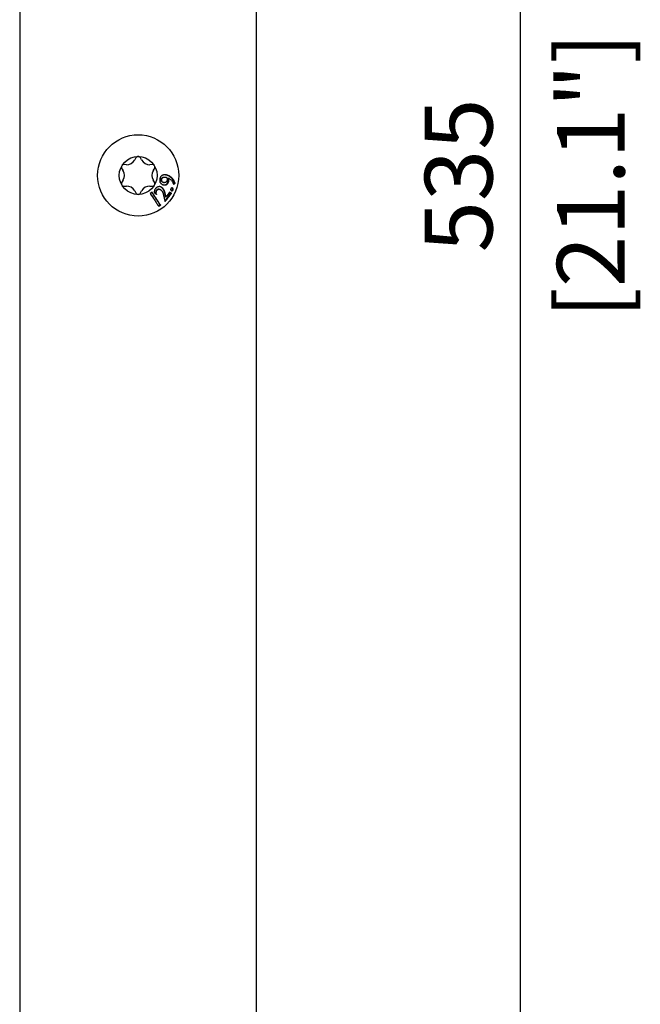
# Model space of a CAD drawing. Units: millimetres. Extents: x -346 to 1924, y -611 to 67.
# Drawn here: x -138 to -46, y -390 to -245 of the extents above; entities that cross this region are included whole.
import ezdxf

# ---------------------------------------------------------------- set-up
doc = ezdxf.new("R2010")
doc.units = ezdxf.units.MM
doc.layers.add('02-CAD-Cotation', color=3, linetype='Continuous')
doc.layers.add('02-Rigging element 2D', color=6, linetype='Continuous')
doc.styles.get("Standard").update_dxf_attribs({"font": 'arial.ttf'})
doc.dimstyles.new('L_Acoustics', dxfattribs={"dimscale": 0, "dimtxt": 2.5, "dimasz": 2.5, "dimexe": 1, "dimexo": 1, "dimgap": 1, "dimtad": 1, "dimdec": 0, "dimlfac": -1, "dimdsep": 46, "dimtxsty": 'Standard', "dimcen": 1, "dimclrd": 256, "dimclre": 256, "dimclrt": 256, "dimadec": 0, "dimazin": 2, "dimtfac": 1, "dimtdec": 0, "dimtofl": 0, "dimtmove": 0, "dimatfit": 3, "dimfxl": 0, "dimtolj": 1, "dimtzin": 0, "dimarcsym": 0})

# ---------------------------------------------------------------- blocks, each defined once
blk = doc.blocks.new('*D20')
at = {"layer": '02-CAD-Cotation', "lineweight": -2, "transparency": 16777216}
for p, q in [((-108.5, 0), (-59.56, 0)), ((-63.56, -10), (-63.56, -525.4)), ((-108.5, -535.4), (-59.56, -535.4))]:
    blk.add_line(p, q, dxfattribs=at)
at = {"layer": '02-CAD-Cotation', "transparency": 16777216}
for points in [[(-65.23, -10), (-61.89, -10), (-63.56, 0)], [(-65.23, -525.4), (-61.89, -525.4), (-63.56, -535.4)]]:
    blk.add_solid(points, dxfattribs=at)
at = {"layer": 'Defpoints', "color": 0, "transparency": 16777216}
for p in [(-112.5, 0), (-112.5, -535.4), (-63.56, -535.4)]:
    blk.add_point(p, dxfattribs=at)
at = {"layer": '02-CAD-Cotation', "transparency": 16777216, "char_height": 10, "attachment_point": 5, "rotation": 90}
for s, insert in [('\\A1;[21.1"]', (-53.15, -267.7)), ('\\A1;535', (-72.67, -267.7))]:
    blk.add_mtext(s, dxfattribs=dict(at, insert=insert))

msp = doc.modelspace()

# ---------------------------------------------------------------- linework, layer by layer
at = {"layer": '02-Rigging element 2D'}
for p, q in [((-137.5, -10), (-137.5, -525.4)), ((-102.5, -525.4), (-102.5, -10))]:
    msp.add_line(p, q, dxfattribs=at)
at = {"layer": '02-Rigging element 2D', "color": 241}
for p, q in [((-120.36, -265.12), (-120.5, -265.41)), ((-119.5, -265.41), (-119.64, -265.12)), ((-122.41, -266.72), (-122.24, -266.99)), ((-121.73, -266.12), (-122.06, -266.1)), ((-117.94, -266.1), (-118.27, -266.12)), ((-117.76, -266.99), (-117.59, -266.72)), ((-122.24, -268.41), (-122.41, -268.68)), ((-117.59, -268.68), (-117.76, -268.41)), ((-122.06, -269.3), (-121.73, -269.28)), ((-120.5, -269.99), (-120.36, -270.28)), ((-119.64, -270.28), (-119.5, -269.99)), ((-118.27, -269.28), (-117.94, -269.3))]:
    msp.add_line(p, q, dxfattribs=at)
for radius in [6, 2.8]:
    msp.add_circle((-120, -267.7), radius, dxfattribs=at)
for centre, radius, start, end in [((-121.66, -264.82), 1.3, 266.8241, 333.1759), ((-120, -265.3), 0.4, 26.8241, 153.1759), ((-118.34, -264.82), 1.3, 206.8241, 273.1759), ((-122.08, -266.5), 0.4, 86.8241, 213.1759), ((-123.33, -267.7), 1.3, 326.8241, 33.1759), ((-116.67, -267.7), 1.3, 146.8241, 213.1759), ((-117.92, -266.5), 0.4, 326.8241, 93.1759), ((-122.08, -268.9), 0.4, 146.8241, 273.1759), ((-117.92, -268.9), 0.4, 266.8241, 33.1759), ((-121.66, -270.58), 1.3, 26.8241, 93.1759), ((-120, -270.1), 0.4, 206.8241, 333.1759), ((-118.34, -270.58), 1.3, 86.8241, 153.1759)]:
    msp.add_arc(centre, radius, start, end, dxfattribs=at)
for points, knots in [([(-116.81, -268.23), (-116.82, -268.29), (-116.82, -268.34), (-116.82, -268.38), (-116.82, -268.39), (-116.82, -268.39), (-116.82, -268.4), (-116.82, -268.41), (-116.82, -268.41), (-116.82, -268.43), (-116.82, -268.44), (-116.82, -268.48), (-116.81, -268.5), (-116.81, -268.53), (-116.81, -268.54), (-116.81, -268.55), (-116.81, -268.56), (-116.8, -268.58), (-116.8, -268.59), (-116.79, -268.62), (-116.79, -268.65), (-116.76, -268.72), (-116.74, -268.76), (-116.7, -268.82), (-116.69, -268.84), (-116.66, -268.88), (-116.64, -268.9), (-116.59, -268.94), (-116.55, -268.97), (-116.51, -269), (-116.5, -269), (-116.5, -269), (-116.5, -269), (-116.49, -269.01), (-116.48, -269.01), (-116.47, -269.02), (-116.46, -269.02), (-116.43, -269.04), (-116.4, -269.05), (-116.38, -269.06), (-116.38, -269.06), (-116.38, -269.06), (-116.37, -269.06), (-116.37, -269.06), (-116.37, -269.06), (-116.36, -269.06), (-116.36, -269.06), (-116.35, -269.07), (-116.34, -269.07), (-116.3, -269.08), (-116.28, -269.09), (-116.24, -269.1)], [0, 0, 0, 0, 0.125, 0.125, 0.132812, 0.132812, 0.140625, 0.140625, 0.15625, 0.15625, 0.1875, 0.1875, 0.25, 0.25, 0.265625, 0.265625, 0.28125, 0.28125, 0.3125, 0.3125, 0.375, 0.375, 0.5, 0.5, 0.5625, 0.5625, 0.625, 0.625, 0.75, 0.75, 0.757813, 0.757813, 0.765625, 0.765625, 0.78125, 0.78125, 0.8125, 0.8125, 0.875, 0.875, 0.878906, 0.878906, 0.882812, 0.882812, 0.890625, 0.890625, 0.90625, 0.90625, 0.9375, 0.9375, 1, 1, 1, 1]), ([(-116.46, -267.7), (-116.47, -267.7), (-116.48, -267.71), (-116.53, -267.74), (-116.57, -267.77), (-116.63, -267.83), (-116.64, -267.85), (-116.68, -267.89), (-116.69, -267.91), (-116.71, -267.94), (-116.71, -267.95), (-116.73, -267.98), (-116.73, -267.99), (-116.75, -268.02), (-116.76, -268.05), (-116.77, -268.08), (-116.77, -268.08), (-116.77, -268.09), (-116.77, -268.09), (-116.77, -268.1), (-116.78, -268.1), (-116.78, -268.12), (-116.78, -268.13), (-116.8, -268.17), (-116.8, -268.2), (-116.81, -268.23)], [0.4823351, 0.4823351, 0.4823351, 0.4823351, 0.5, 0.5, 0.625, 0.625, 0.6875, 0.6875, 0.75, 0.75, 0.78125, 0.78125, 0.8125, 0.8125, 0.875, 0.875, 0.8828125, 0.8828125, 0.890625, 0.890625, 0.90625, 0.90625, 0.9375, 0.9375, 1, 1, 1, 1]), ([(-116.59, -268.29), (-116.57, -268.26), (-116.56, -268.22), (-116.54, -268.18), (-116.53, -268.16), (-116.52, -268.13), (-116.51, -268.13), (-116.51, -268.12), (-116.51, -268.12), (-116.49, -268.09), (-116.47, -268.06), (-116.43, -268.02), (-116.41, -268), (-116.36, -267.98), (-116.34, -267.97), (-116.3, -267.96), (-116.28, -267.95), (-116.25, -267.95), (-116.23, -267.94), (-116.23, -267.94), (-116.22, -267.94), (-116.18, -267.94), (-116.11, -267.94), (-116.02, -267.94)], [0, 0, 0, 0, 0.125, 0.125, 0.1875, 0.21875, 0.234375, 0.234375, 0.25, 0.25, 0.375, 0.375, 0.5, 0.5, 0.625, 0.625, 0.6875, 0.71875, 0.734375, 0.734375, 0.75, 0.75, 1, 1, 1, 1]), ([(-116.26, -268.75), (-116.28, -268.75), (-116.3, -268.74), (-116.32, -268.73), (-116.33, -268.73), (-116.34, -268.73), (-116.34, -268.73), (-116.36, -268.72), (-116.37, -268.72), (-116.39, -268.71), (-116.4, -268.7), (-116.41, -268.7), (-116.46, -268.67), (-116.5, -268.64), (-116.53, -268.59), (-116.54, -268.57), (-116.56, -268.53), (-116.56, -268.51), (-116.57, -268.49), (-116.57, -268.48), (-116.57, -268.47), (-116.58, -268.42), (-116.58, -268.37), (-116.59, -268.29)], [0, 0, 0, 0, 0.0625, 0.09375, 0.109375, 0.109375, 0.125, 0.125, 0.1875, 0.21875, 0.21875, 0.25, 0.25, 0.5, 0.5, 0.625, 0.625, 0.6875, 0.71875, 0.71875, 0.75, 0.75, 1, 1, 1, 1]), ([(-116.53, -268.3), (-116.5, -268.23), (-116.47, -268.16), (-116.45, -268.12), (-116.45, -268.12), (-116.44, -268.11), (-116.44, -268.11), (-116.44, -268.11), (-116.44, -268.1), (-116.43, -268.09), (-116.43, -268.09), (-116.41, -268.07), (-116.4, -268.06), (-116.37, -268.02), (-116.35, -268.01), (-116.32, -267.99), (-116.31, -267.98), (-116.28, -267.97), (-116.27, -267.97), (-116.22, -267.96), (-116.19, -267.95), (-116.15, -267.95), (-116.15, -267.95), (-116.15, -267.95), (-116.15, -267.94), (-116.15, -267.94), (-116.14, -267.94), (-116.13, -267.94), (-116.13, -267.94), (-116.11, -267.94), (-116.09, -267.94), (-116.04, -267.94), (-116, -267.94), (-115.96, -267.94)], [0, 0, 0, 0, 0.25, 0.25, 0.257812, 0.257812, 0.265625, 0.265625, 0.28125, 0.28125, 0.3125, 0.3125, 0.375, 0.375, 0.5, 0.5, 0.5625, 0.5625, 0.625, 0.625, 0.75, 0.75, 0.757812, 0.757812, 0.765625, 0.765625, 0.78125, 0.78125, 0.8125, 0.8125, 0.875, 0.875, 1, 1, 1, 1]), ([(-116.2, -268.77), (-116.22, -268.77), (-116.24, -268.76), (-116.26, -268.75), (-116.26, -268.75), (-116.27, -268.75), (-116.27, -268.75), (-116.28, -268.75), (-116.28, -268.75), (-116.28, -268.75), (-116.28, -268.75), (-116.3, -268.74), (-116.31, -268.74), (-116.33, -268.73), (-116.33, -268.72), (-116.34, -268.72), (-116.35, -268.72), (-116.35, -268.72), (-116.35, -268.72), (-116.41, -268.69), (-116.44, -268.66), (-116.48, -268.6), (-116.49, -268.58), (-116.5, -268.55), (-116.5, -268.53), (-116.51, -268.51), (-116.51, -268.51), (-116.51, -268.5), (-116.51, -268.49), (-116.52, -268.48), (-116.52, -268.48), (-116.52, -268.43), (-116.53, -268.38), (-116.53, -268.3)], [0, 0, 0, 0, 0.0625, 0.0625, 0.09375, 0.09375, 0.109375, 0.109375, 0.117188, 0.117188, 0.125, 0.125, 0.1875, 0.1875, 0.21875, 0.21875, 0.234375, 0.234375, 0.25, 0.25, 0.5, 0.5, 0.625, 0.625, 0.6875, 0.6875, 0.71875, 0.71875, 0.734375, 0.734375, 0.75, 0.75, 1, 1, 1, 1]), ([(-115.89, -267.62), (-115.96, -267.61), (-116.01, -267.61), (-116.04, -267.61), (-116.04, -267.61), (-116.05, -267.61), (-116.05, -267.61), (-116.06, -267.61), (-116.06, -267.61), (-116.07, -267.61), (-116.08, -267.61), (-116.1, -267.61), (-116.11, -267.61), (-116.15, -267.62), (-116.17, -267.62), (-116.2, -267.62), (-116.2, -267.62), (-116.21, -267.62), (-116.21, -267.62), (-116.22, -267.62), (-116.23, -267.62), (-116.25, -267.63), (-116.26, -267.63), (-116.3, -267.64), (-116.33, -267.64), (-116.37, -267.66), (-116.4, -267.67), (-116.43, -267.68), (-116.44, -267.69), (-116.45, -267.7), (-116.46, -267.7), (-116.46, -267.7)], [0, 0, 0, 0, 0.125, 0.125, 0.1289063, 0.1289063, 0.1328125, 0.1328125, 0.140625, 0.140625, 0.15625, 0.15625, 0.1875, 0.1875, 0.25, 0.25, 0.2578125, 0.2578125, 0.265625, 0.265625, 0.28125, 0.28125, 0.3125, 0.3125, 0.375, 0.375, 0.4375, 0.4375, 0.46875, 0.46875, 0.4823351, 0.4823351, 0.4823351, 0.4823351]), ([(-116.3, -269.08), (-116.27, -269.08), (-116.24, -269.08), (-116.21, -269.08), (-116.19, -269.08), (-116.18, -269.08), (-116.18, -269.08), (-116.17, -269.08), (-116.17, -269.08), (-116.15, -269.08), (-116.11, -269.08), (-116.08, -269.07), (-116.06, -269.07), (-116.05, -269.07), (-115.96, -269.05), (-115.87, -269.02), (-115.76, -268.94), (-115.73, -268.91), (-115.69, -268.86), (-115.67, -268.83), (-115.65, -268.8), (-115.64, -268.78), (-115.63, -268.77), (-115.62, -268.74), (-115.61, -268.73), (-115.6, -268.69), (-115.59, -268.68), (-115.58, -268.66), (-115.58, -268.65), (-115.58, -268.64), (-115.57, -268.64), (-115.57, -268.64), (-115.57, -268.63), (-115.56, -268.59), (-115.53, -268.5)], [0, 0, 0, 0, 0.0625, 0.0625, 0.09375, 0.109375, 0.117187, 0.117187, 0.125, 0.125, 0.1875, 0.21875, 0.21875, 0.25, 0.25, 0.5, 0.5, 0.625, 0.625, 0.6875, 0.71875, 0.71875, 0.75, 0.75, 0.8125, 0.8125, 0.84375, 0.859375, 0.867187, 0.871094, 0.871094, 0.875, 0.875, 1, 1, 1, 1]), ([(-116.24, -269.1), (-116.17, -269.1), (-116.13, -269.1), (-116.11, -269.1), (-116.11, -269.1), (-116.1, -269.1), (-116.1, -269.1), (-116.1, -269.1), (-116.09, -269.1), (-116.09, -269.1), (-116.08, -269.1), (-116.06, -269.1), (-116.05, -269.1), (-116.02, -269.1), (-116, -269.09), (-115.97, -269.09), (-115.97, -269.09), (-115.96, -269.09), (-115.95, -269.09), (-115.93, -269.08), (-115.92, -269.08), (-115.89, -269.07), (-115.87, -269.06), (-115.81, -269.04), (-115.77, -269.01), (-115.66, -268.93), (-115.6, -268.86), (-115.55, -268.77), (-115.55, -268.77), (-115.55, -268.76), (-115.54, -268.76), (-115.54, -268.74), (-115.53, -268.73), (-115.52, -268.7), (-115.51, -268.68), (-115.5, -268.65), (-115.5, -268.65), (-115.5, -268.65), (-115.5, -268.65), (-115.5, -268.65), (-115.5, -268.65), (-115.5, -268.65), (-115.5, -268.65), (-115.5, -268.64), (-115.5, -268.64), (-115.5, -268.63), (-115.49, -268.62), (-115.48, -268.59), (-115.47, -268.56), (-115.46, -268.52)], [0, 0, 0, 0, 0.125, 0.125, 0.128906, 0.128906, 0.132812, 0.132812, 0.140625, 0.140625, 0.15625, 0.15625, 0.1875, 0.1875, 0.25, 0.25, 0.265625, 0.265625, 0.28125, 0.28125, 0.3125, 0.3125, 0.375, 0.375, 0.5, 0.5, 0.75, 0.75, 0.765625, 0.765625, 0.78125, 0.78125, 0.8125, 0.8125, 0.875, 0.875, 0.876953, 0.876953, 0.878906, 0.878906, 0.882812, 0.882812, 0.890625, 0.890625, 0.90625, 0.90625, 0.9375, 0.9375, 1, 1, 1, 1]), ([(-115.73, -268.43), (-115.75, -268.48), (-115.76, -268.51), (-115.76, -268.51), (-115.76, -268.52), (-115.76, -268.52), (-115.76, -268.52), (-115.76, -268.52), (-115.76, -268.52), (-115.77, -268.53), (-115.77, -268.53), (-115.77, -268.54), (-115.77, -268.55), (-115.78, -268.57), (-115.79, -268.58), (-115.8, -268.59), (-115.8, -268.6), (-115.8, -268.6), (-115.8, -268.61), (-115.81, -268.62), (-115.81, -268.62), (-115.82, -268.64), (-115.83, -268.65), (-115.86, -268.68), (-115.87, -268.69), (-115.93, -268.73), (-115.98, -268.75), (-116.04, -268.76), (-116.04, -268.76), (-116.05, -268.76), (-116.05, -268.76), (-116.06, -268.76), (-116.07, -268.76), (-116.09, -268.76), (-116.1, -268.76), (-116.12, -268.77), (-116.12, -268.77), (-116.12, -268.77), (-116.12, -268.77), (-116.12, -268.77), (-116.12, -268.77), (-116.12, -268.77), (-116.13, -268.77), (-116.13, -268.77), (-116.14, -268.77), (-116.16, -268.77), (-116.18, -268.77), (-116.2, -268.77)], [0, 0, 0, 0, 0.125, 0.125, 0.128906, 0.128906, 0.132812, 0.132812, 0.140625, 0.140625, 0.15625, 0.15625, 0.1875, 0.1875, 0.25, 0.25, 0.265625, 0.265625, 0.28125, 0.28125, 0.3125, 0.3125, 0.375, 0.375, 0.5, 0.5, 0.75, 0.75, 0.765625, 0.765625, 0.78125, 0.78125, 0.8125, 0.8125, 0.875, 0.875, 0.878906, 0.878906, 0.882813, 0.882813, 0.890625, 0.890625, 0.90625, 0.90625, 0.9375, 0.9375, 1, 1, 1, 1]), ([(-115.95, -267.62), (-116.02, -267.62), (-116.07, -267.62), (-116.1, -267.61), (-116.11, -267.61), (-116.12, -267.61)], [0, 0, 0, 0, 0.1206958, 0.1206958, 0.1356025, 0.1356025, 0.1356025, 0.1356025]), ([(-115.96, -267.94), (-115.93, -267.95), (-115.91, -267.95), (-115.88, -267.96), (-115.86, -267.97), (-115.83, -267.98)], [0, 0, 0, 0, 0.5, 0.5, 1, 1, 1, 1]), ([(-115.65, -267.7), (-115.67, -267.69), (-115.71, -267.68), (-115.75, -267.67), (-115.77, -267.66), (-115.79, -267.66), (-115.79, -267.66), (-115.79, -267.66), (-115.8, -267.65), (-115.81, -267.65), (-115.86, -267.64), (-115.95, -267.62)], [0.8327332, 0.8327332, 0.8327332, 0.8327332, 0.8745499, 0.8954583, 0.9059124, 0.9111395, 0.9137531, 0.9137531, 0.9163666, 0.9163666, 1, 1, 1, 1]), ([(-115.58, -267.7), (-115.6, -267.69), (-115.62, -267.68), (-115.67, -267.67), (-115.69, -267.66), (-115.72, -267.66), (-115.72, -267.66), (-115.73, -267.65), (-115.73, -267.65), (-115.73, -267.65), (-115.73, -267.65), (-115.73, -267.65), (-115.73, -267.65), (-115.74, -267.65), (-115.74, -267.65), (-115.77, -267.64), (-115.82, -267.63), (-115.89, -267.62)], [0.8327954, 0.8327954, 0.8327954, 0.8327954, 0.875, 0.875, 0.90625, 0.90625, 0.9140625, 0.9140625, 0.9160156, 0.9160156, 0.9179688, 0.9179688, 0.921875, 0.921875, 0.9375, 0.9375, 1, 1, 1, 1]), ([(-115.81, -267.99), (-115.79, -268.04), (-115.77, -268.07), (-115.76, -268.09), (-115.76, -268.09), (-115.76, -268.1), (-115.76, -268.1), (-115.76, -268.1), (-115.76, -268.1), (-115.76, -268.11), (-115.75, -268.11), (-115.75, -268.13), (-115.75, -268.14), (-115.74, -268.16), (-115.73, -268.18), (-115.73, -268.22), (-115.72, -268.23), (-115.72, -268.27), (-115.72, -268.29), (-115.72, -268.31), (-115.72, -268.31), (-115.72, -268.32), (-115.72, -268.32), (-115.72, -268.32), (-115.72, -268.32), (-115.72, -268.32), (-115.72, -268.33), (-115.72, -268.34), (-115.72, -268.35), (-115.72, -268.37), (-115.73, -268.4), (-115.73, -268.43)], [0, 0, 0, 0, 0.25, 0.25, 0.257812, 0.257812, 0.265625, 0.265625, 0.28125, 0.28125, 0.3125, 0.3125, 0.375, 0.375, 0.5, 0.5, 0.625, 0.625, 0.75, 0.75, 0.757813, 0.757813, 0.765625, 0.765625, 0.78125, 0.78125, 0.8125, 0.8125, 0.875, 0.875, 1, 1, 1, 1]), ([(-114.62, -268.83), (-114.63, -268.81), (-114.64, -268.78), (-114.67, -268.73), (-114.68, -268.71), (-114.69, -268.67), (-114.7, -268.65), (-114.71, -268.63), (-114.72, -268.62), (-114.73, -268.59), (-114.75, -268.54), (-114.78, -268.5), (-114.81, -268.44), (-114.82, -268.42), (-114.86, -268.36), (-114.92, -268.27), (-114.98, -268.19), (-115.07, -268.1), (-115.11, -268.05), (-115.21, -267.96), (-115.26, -267.92), (-115.33, -267.87), (-115.36, -267.85), (-115.42, -267.81), (-115.48, -267.78), (-115.54, -267.75), (-115.59, -267.72), (-115.62, -267.71), (-115.65, -267.7)], [0, 0, 0, 0, 0.0520458, 0.0520458, 0.0780687, 0.0780687, 0.1040917, 0.1040917, 0.1301146, 0.1301146, 0.1561375, 0.2081833, 0.2081833, 0.2602291, 0.2602291, 0.312275, 0.4163666, 0.4163666, 0.5204583, 0.5204583, 0.6245499, 0.6245499, 0.6765957, 0.6765957, 0.7286416, 0.7806874, 0.7806874, 0.8327332, 0.8327332, 0.8327332, 0.8327332]), ([(-114.54, -268.85), (-114.54, -268.84), (-114.55, -268.82), (-114.56, -268.79), (-114.56, -268.78), (-114.57, -268.76), (-114.58, -268.75), (-114.59, -268.71), (-114.6, -268.69), (-114.62, -268.66), (-114.62, -268.66), (-114.63, -268.64), (-114.63, -268.64), (-114.63, -268.64), (-114.63, -268.63), (-114.63, -268.63), (-114.63, -268.63), (-114.65, -268.59), (-114.67, -268.55), (-114.7, -268.5), (-114.71, -268.48), (-114.72, -268.46), (-114.73, -268.45), (-114.74, -268.44), (-114.74, -268.43), (-114.74, -268.42), (-114.75, -268.42), (-114.8, -268.34), (-114.84, -268.27), (-114.92, -268.18), (-114.95, -268.15), (-114.98, -268.11), (-115, -268.09), (-115.02, -268.07), (-115.02, -268.07), (-115.04, -268.05), (-115.04, -268.05), (-115.11, -267.99), (-115.17, -267.93), (-115.25, -267.88), (-115.27, -267.87), (-115.29, -267.85), (-115.3, -267.84), (-115.32, -267.83), (-115.33, -267.83), (-115.37, -267.8), (-115.41, -267.78), (-115.48, -267.74), (-115.51, -267.73), (-115.56, -267.71), (-115.57, -267.7), (-115.58, -267.7)], [0, 0, 0, 0, 0.03125, 0.03125, 0.046875, 0.046875, 0.0625, 0.0625, 0.09375, 0.09375, 0.109375, 0.109375, 0.1171875, 0.1171875, 0.1210938, 0.1210938, 0.125, 0.125, 0.1875, 0.1875, 0.21875, 0.21875, 0.234375, 0.234375, 0.2421875, 0.2421875, 0.25, 0.25, 0.375, 0.375, 0.4375, 0.4375, 0.46875, 0.46875, 0.484375, 0.484375, 0.5, 0.5, 0.625, 0.625, 0.65625, 0.65625, 0.671875, 0.671875, 0.6875, 0.6875, 0.75, 0.75, 0.8125, 0.8125, 0.8327954, 0.8327954, 0.8327954, 0.8327954]), ([(-115.53, -268.5), (-115.53, -268.47), (-115.53, -268.45), (-115.53, -268.43), (-115.53, -268.42), (-115.53, -268.41), (-115.53, -268.4), (-115.53, -268.4), (-115.53, -268.4), (-115.52, -268.36), (-115.53, -268.33), (-115.53, -268.28), (-115.53, -268.26), (-115.54, -268.24), (-115.54, -268.22), (-115.54, -268.21), (-115.55, -268.16), (-115.55, -268.13), (-115.56, -268.1)], [0, 0, 0, 0, 0.125, 0.125, 0.1875, 0.21875, 0.234375, 0.234375, 0.25, 0.25, 0.5, 0.5, 0.625, 0.6875, 0.6875, 0.75, 0.75, 1, 1, 1, 1]), ([(-115.49, -268.1), (-115.41, -268.16), (-115.33, -268.21), (-115.24, -268.28), (-115.23, -268.29), (-115.22, -268.3), (-115.21, -268.31), (-115.18, -268.33), (-115.16, -268.35), (-115.11, -268.4), (-115.08, -268.44), (-115.05, -268.49), (-115.05, -268.49), (-115.04, -268.49), (-115.04, -268.5), (-115.04, -268.5), (-115.04, -268.51), (-115.03, -268.52), (-115.02, -268.53), (-115, -268.56), (-114.99, -268.58), (-114.95, -268.64), (-114.92, -268.69), (-114.9, -268.74), (-114.9, -268.74), (-114.9, -268.74), (-114.9, -268.75), (-114.89, -268.75), (-114.89, -268.75), (-114.89, -268.76), (-114.89, -268.76), (-114.88, -268.77), (-114.88, -268.78), (-114.86, -268.82), (-114.85, -268.84), (-114.83, -268.88), (-114.83, -268.89), (-114.82, -268.9), (-114.82, -268.91), (-114.81, -268.93), (-114.8, -268.94), (-114.79, -268.98), (-114.78, -269), (-114.77, -269.01)], [0, 0, 0, 0, 0.25, 0.25, 0.28125, 0.28125, 0.3125, 0.3125, 0.375, 0.375, 0.5, 0.5, 0.507812, 0.507812, 0.515625, 0.515625, 0.53125, 0.53125, 0.5625, 0.5625, 0.625, 0.625, 0.75, 0.75, 0.753906, 0.753906, 0.757812, 0.757812, 0.765625, 0.765625, 0.78125, 0.78125, 0.8125, 0.8125, 0.875, 0.875, 0.890625, 0.890625, 0.90625, 0.90625, 0.9375, 0.9375, 1, 1, 1, 1]), ([(-115.46, -268.52), (-115.46, -268.46), (-115.45, -268.42), (-115.45, -268.41), (-115.45, -268.41), (-115.45, -268.41), (-115.45, -268.41), (-115.45, -268.4), (-115.45, -268.4), (-115.45, -268.39), (-115.45, -268.39), (-115.45, -268.38), (-115.45, -268.37), (-115.45, -268.34), (-115.45, -268.32), (-115.46, -268.29), (-115.46, -268.28), (-115.46, -268.24), (-115.47, -268.23), (-115.47, -268.2), (-115.47, -268.2), (-115.47, -268.19), (-115.47, -268.19), (-115.48, -268.17), (-115.48, -268.16), (-115.48, -268.14), (-115.49, -268.12), (-115.49, -268.1)], [0, 0, 0, 0, 0.25, 0.25, 0.257812, 0.257812, 0.265625, 0.265625, 0.28125, 0.28125, 0.3125, 0.3125, 0.375, 0.375, 0.5, 0.5, 0.625, 0.625, 0.75, 0.75, 0.78125, 0.78125, 0.8125, 0.8125, 0.875, 0.875, 1, 1, 1, 1]), ([(-116.76, -272.01), (-117, -271.63), (-117.23, -271.29), (-117.63, -270.68), (-117.8, -270.41), (-117.96, -270.19)], [0, 0, 0, 0, 0.5, 0.5, 0.970872, 0.970872, 0.970872, 0.970872]), ([(-116.71, -272.08), (-116.95, -271.7), (-117.18, -271.34), (-117.6, -270.71), (-117.79, -270.42), (-117.95, -270.18)], [0, 0, 0, 0, 0.5, 0.5, 1, 1, 1, 1]), ([(-117.44, -269.65), (-117.48, -269.7), (-117.5, -269.75), (-117.53, -269.79), (-117.53, -269.79), (-117.53, -269.8), (-117.53, -269.8), (-117.54, -269.81), (-117.54, -269.81), (-117.55, -269.83), (-117.56, -269.84), (-117.57, -269.88), (-117.58, -269.9), (-117.6, -269.97), (-117.61, -270.02), (-117.62, -270.08), (-117.62, -270.08), (-117.62, -270.09), (-117.62, -270.09), (-117.62, -270.1), (-117.63, -270.1), (-117.63, -270.12), (-117.63, -270.13), (-117.63, -270.17), (-117.64, -270.2), (-117.64, -270.23)], [0, 0, 0, 0, 0.25, 0.25, 0.265625, 0.265625, 0.28125, 0.28125, 0.3125, 0.3125, 0.375, 0.375, 0.5, 0.5, 0.75, 0.75, 0.765625, 0.765625, 0.78125, 0.78125, 0.8125, 0.8125, 0.875, 0.875, 1, 1, 1, 1]), ([(-116.46, -269.51), (-116.52, -269.48), (-116.55, -269.45), (-116.58, -269.44), (-116.58, -269.44), (-116.59, -269.44), (-116.59, -269.44), (-116.59, -269.43), (-116.59, -269.43), (-116.6, -269.43), (-116.61, -269.43), (-116.62, -269.42), (-116.63, -269.41), (-116.66, -269.4), (-116.68, -269.39), (-116.7, -269.38), (-116.71, -269.38), (-116.71, -269.38), (-116.72, -269.38), (-116.72, -269.38), (-116.73, -269.37), (-116.75, -269.37), (-116.76, -269.37), (-116.79, -269.36), (-116.82, -269.35), (-116.88, -269.35), (-116.93, -269.35), (-116.99, -269.36), (-117, -269.36), (-117.02, -269.36), (-117.03, -269.37), (-117.07, -269.37), (-117.09, -269.38), (-117.15, -269.41), (-117.19, -269.43), (-117.24, -269.46), (-117.24, -269.46), (-117.25, -269.47), (-117.26, -269.47), (-117.27, -269.48), (-117.28, -269.49), (-117.3, -269.51), (-117.32, -269.53), (-117.34, -269.55), (-117.35, -269.55), (-117.35, -269.55), (-117.35, -269.56), (-117.36, -269.56), (-117.36, -269.56), (-117.37, -269.58), (-117.38, -269.58), (-117.41, -269.61), (-117.42, -269.63), (-117.44, -269.65)], [0, 0, 0, 0, 0.125, 0.125, 0.128906, 0.128906, 0.132812, 0.132812, 0.140625, 0.140625, 0.15625, 0.15625, 0.1875, 0.1875, 0.25, 0.25, 0.257812, 0.257812, 0.265625, 0.265625, 0.28125, 0.28125, 0.3125, 0.3125, 0.375, 0.375, 0.5, 0.5, 0.53125, 0.53125, 0.5625, 0.5625, 0.625, 0.625, 0.75, 0.75, 0.765625, 0.765625, 0.78125, 0.78125, 0.8125, 0.8125, 0.875, 0.875, 0.882813, 0.882813, 0.890625, 0.890625, 0.90625, 0.90625, 0.9375, 0.9375, 1, 1, 1, 1]), ([(-117.35, -270.44), (-117.36, -270.41), (-117.36, -270.38), (-117.37, -270.34), (-117.37, -270.33), (-117.37, -270.31), (-117.37, -270.3), (-117.37, -270.3), (-117.38, -270.24), (-117.38, -270.19), (-117.37, -270.12), (-117.36, -270.1), (-117.35, -270.06), (-117.35, -270.04), (-117.34, -270.02), (-117.34, -270.01), (-117.33, -270), (-117.32, -269.95), (-117.3, -269.91), (-117.27, -269.85)], [0, 0, 0, 0, 0.125, 0.125, 0.1875, 0.21875, 0.21875, 0.25, 0.25, 0.5, 0.5, 0.625, 0.625, 0.6875, 0.71875, 0.71875, 0.75, 0.75, 1, 1, 1, 1]), ([(-117.31, -270.49), (-117.32, -270.42), (-117.33, -270.37), (-117.33, -270.33), (-117.33, -270.33), (-117.33, -270.32), (-117.33, -270.32), (-117.33, -270.31), (-117.33, -270.3), (-117.34, -270.28), (-117.34, -270.27), (-117.33, -270.23), (-117.33, -270.2), (-117.32, -270.13), (-117.31, -270.08), (-117.29, -270.03), (-117.29, -270.03), (-117.29, -270.02), (-117.28, -270.02), (-117.28, -270.01), (-117.28, -270), (-117.27, -269.99), (-117.27, -269.98), (-117.25, -269.94), (-117.24, -269.91), (-117.23, -269.88)], [0, 0, 0, 0, 0.25, 0.25, 0.265625, 0.265625, 0.28125, 0.28125, 0.3125, 0.3125, 0.375, 0.375, 0.5, 0.5, 0.75, 0.75, 0.765625, 0.765625, 0.78125, 0.78125, 0.8125, 0.8125, 0.875, 0.875, 1, 1, 1, 1]), ([(-117.27, -269.85), (-117.25, -269.82), (-117.22, -269.8), (-117.19, -269.78), (-117.17, -269.76), (-117.16, -269.75), (-117.15, -269.75), (-117.15, -269.74), (-117.12, -269.72), (-117.09, -269.71), (-117.05, -269.69), (-117.03, -269.69), (-116.98, -269.69), (-116.96, -269.69), (-116.92, -269.7), (-116.9, -269.7), (-116.88, -269.71), (-116.87, -269.71), (-116.86, -269.71), (-116.86, -269.71), (-116.82, -269.73), (-116.77, -269.75), (-116.71, -269.79)], [0, 0, 0, 0, 0.125, 0.125, 0.1875, 0.21875, 0.21875, 0.25, 0.25, 0.375, 0.375, 0.5, 0.5, 0.625, 0.625, 0.6875, 0.71875, 0.734375, 0.734375, 0.75, 0.75, 1, 1, 1, 1]), ([(-117.23, -269.88), (-117.17, -269.83), (-117.13, -269.8), (-117.09, -269.77), (-117.09, -269.77), (-117.08, -269.77), (-117.08, -269.76), (-117.07, -269.76), (-117.07, -269.75), (-117.05, -269.75), (-117.04, -269.74), (-117, -269.73), (-116.98, -269.72), (-116.94, -269.72), (-116.93, -269.72), (-116.91, -269.72), (-116.9, -269.72), (-116.86, -269.73), (-116.84, -269.74), (-116.81, -269.75), (-116.8, -269.75), (-116.8, -269.75), (-116.8, -269.75), (-116.8, -269.75), (-116.8, -269.75), (-116.79, -269.76), (-116.78, -269.76), (-116.77, -269.76), (-116.76, -269.77), (-116.72, -269.79), (-116.69, -269.8), (-116.65, -269.82)], [0, 0, 0, 0, 0.25, 0.25, 0.265625, 0.265625, 0.28125, 0.28125, 0.3125, 0.3125, 0.375, 0.375, 0.5, 0.5, 0.5625, 0.5625, 0.625, 0.625, 0.75, 0.75, 0.757813, 0.757813, 0.765625, 0.765625, 0.78125, 0.78125, 0.8125, 0.8125, 0.875, 0.875, 1, 1, 1, 1]), ([(-116.65, -269.82), (-116.58, -269.9), (-116.54, -269.96), (-116.52, -269.98), (-116.52, -269.98), (-116.52, -269.98), (-116.52, -269.98), (-116.52, -269.98), (-116.51, -269.99), (-116.51, -269.99), (-116.51, -269.99), (-116.5, -270), (-116.49, -270.01), (-116.48, -270.03), (-116.47, -270.05), (-116.44, -270.09), (-116.42, -270.12), (-116.41, -270.15), (-116.4, -270.16), (-116.4, -270.17), (-116.39, -270.18), (-116.38, -270.2), (-116.38, -270.21), (-116.36, -270.26), (-116.35, -270.29), (-116.33, -270.33), (-116.33, -270.33), (-116.33, -270.34), (-116.33, -270.34), (-116.33, -270.34), (-116.33, -270.35), (-116.32, -270.36), (-116.32, -270.37), (-116.31, -270.39), (-116.31, -270.41), (-116.3, -270.44), (-116.29, -270.45), (-116.29, -270.47), (-116.29, -270.48), (-116.28, -270.5), (-116.27, -270.52), (-116.27, -270.53)], [0, 0, 0, 0, 0.25, 0.25, 0.253906, 0.253906, 0.257812, 0.257812, 0.265625, 0.265625, 0.28125, 0.28125, 0.3125, 0.3125, 0.375, 0.375, 0.5, 0.5, 0.53125, 0.53125, 0.5625, 0.5625, 0.625, 0.625, 0.75, 0.75, 0.757813, 0.757813, 0.765625, 0.765625, 0.78125, 0.78125, 0.8125, 0.8125, 0.875, 0.875, 0.90625, 0.90625, 0.9375, 0.9375, 1, 1, 1, 1]), ([(-116.52, -269.48), (-116.54, -269.46), (-116.57, -269.45), (-116.6, -269.43), (-116.61, -269.43), (-116.62, -269.42), (-116.63, -269.42), (-116.63, -269.41), (-116.63, -269.41), (-116.63, -269.41), (-116.63, -269.41), (-116.63, -269.41)], [0, 0, 0, 0, 0.0625, 0.0625, 0.09375, 0.109375, 0.1171875, 0.1171875, 0.125, 0.125, 0.1251521, 0.1251521, 0.1251521, 0.1251521]), ([(-115.97, -270.83), (-115.97, -270.79), (-115.98, -270.74), (-116, -270.64), (-116, -270.61), (-116.01, -270.56), (-116.02, -270.53), (-116.03, -270.5), (-116.03, -270.49), (-116.03, -270.48), (-116.03, -270.47), (-116.05, -270.37), (-116.07, -270.29), (-116.1, -270.2), (-116.11, -270.18), (-116.12, -270.15), (-116.12, -270.13), (-116.12, -270.12), (-116.13, -270.11), (-116.13, -270.11), (-116.13, -270.11), (-116.13, -270.11), (-116.14, -270.07), (-116.15, -270.03), (-116.17, -269.99), (-116.18, -269.97), (-116.18, -269.95), (-116.19, -269.94), (-116.19, -269.93), (-116.19, -269.93), (-116.22, -269.86), (-116.25, -269.81), (-116.29, -269.74), (-116.32, -269.7), (-116.35, -269.66), (-116.37, -269.64), (-116.38, -269.63), (-116.38, -269.62), (-116.39, -269.62), (-116.39, -269.62), (-116.4, -269.61), (-116.44, -269.56), (-116.52, -269.48)], [0, 0, 0, 0, 0.125, 0.125, 0.1875, 0.1875, 0.21875, 0.234375, 0.242188, 0.242188, 0.25, 0.25, 0.375, 0.375, 0.4375, 0.4375, 0.46875, 0.484375, 0.492188, 0.496094, 0.496094, 0.5, 0.5, 0.5625, 0.5625, 0.59375, 0.609375, 0.617188, 0.617188, 0.625, 0.625, 0.75, 0.75, 0.8125, 0.84375, 0.859375, 0.867188, 0.871094, 0.871094, 0.875, 0.875, 1, 1, 1, 1]), ([(-115.9, -270.88), (-115.91, -270.84), (-115.92, -270.78), (-115.93, -270.69), (-115.94, -270.66), (-115.95, -270.61), (-115.95, -270.59), (-115.96, -270.56), (-115.96, -270.55), (-115.96, -270.54), (-115.97, -270.53), (-115.97, -270.52), (-115.97, -270.52), (-115.97, -270.51), (-115.97, -270.5), (-115.98, -270.49), (-115.98, -270.48), (-115.98, -270.46), (-115.98, -270.45), (-115.99, -270.42), (-116, -270.4), (-116.01, -270.34), (-116.02, -270.3), (-116.04, -270.24), (-116.04, -270.22), (-116.05, -270.19), (-116.06, -270.18), (-116.06, -270.16), (-116.06, -270.16), (-116.06, -270.15), (-116.06, -270.15), (-116.06, -270.15), (-116.06, -270.15), (-116.07, -270.15), (-116.07, -270.15), (-116.07, -270.14), (-116.07, -270.14), (-116.07, -270.13), (-116.07, -270.13), (-116.07, -270.13), (-116.07, -270.12), (-116.08, -270.11), (-116.08, -270.1), (-116.09, -270.07), (-116.09, -270.06), (-116.11, -270.03), (-116.11, -270.01), (-116.12, -269.99), (-116.12, -269.99), (-116.12, -269.98), (-116.13, -269.98), (-116.13, -269.97), (-116.13, -269.97), (-116.13, -269.96), (-116.13, -269.96), (-116.14, -269.95), (-116.14, -269.94), (-116.14, -269.93), (-116.15, -269.92), (-116.16, -269.9), (-116.17, -269.89), (-116.19, -269.85), (-116.2, -269.82), (-116.23, -269.77), (-116.25, -269.75), (-116.28, -269.71), (-116.29, -269.7), (-116.3, -269.68), (-116.31, -269.67), (-116.32, -269.66), (-116.32, -269.66), (-116.32, -269.66), (-116.32, -269.65), (-116.33, -269.65), (-116.33, -269.65), (-116.33, -269.65), (-116.33, -269.65), (-116.33, -269.65), (-116.33, -269.64), (-116.33, -269.64), (-116.33, -269.64), (-116.34, -269.64), (-116.34, -269.64), (-116.35, -269.62), (-116.36, -269.62), (-116.39, -269.58), (-116.42, -269.55), (-116.46, -269.51)], [0, 0, 0, 0, 0.125, 0.125, 0.1875, 0.1875, 0.21875, 0.21875, 0.234375, 0.234375, 0.242188, 0.242188, 0.25, 0.25, 0.257812, 0.257812, 0.265625, 0.265625, 0.28125, 0.28125, 0.3125, 0.3125, 0.375, 0.375, 0.4375, 0.4375, 0.46875, 0.46875, 0.484375, 0.484375, 0.492188, 0.492188, 0.496094, 0.496094, 0.5, 0.5, 0.503906, 0.503906, 0.507812, 0.507812, 0.515625, 0.515625, 0.53125, 0.53125, 0.5625, 0.5625, 0.59375, 0.59375, 0.609375, 0.609375, 0.617187, 0.617187, 0.625, 0.625, 0.632813, 0.632813, 0.640625, 0.640625, 0.65625, 0.65625, 0.6875, 0.6875, 0.75, 0.75, 0.8125, 0.8125, 0.84375, 0.84375, 0.859375, 0.859375, 0.867188, 0.867188, 0.871094, 0.871094, 0.875, 0.875, 0.878906, 0.878906, 0.882812, 0.882812, 0.890625, 0.890625, 0.90625, 0.90625, 0.9375, 0.9375, 1, 1, 1, 1]), ([(-115.19, -269.68), (-115.19, -269.72), (-115.2, -269.75), (-115.2, -269.77), (-115.2, -269.77), (-115.2, -269.77), (-115.2, -269.77), (-115.2, -269.78), (-115.2, -269.78), (-115.2, -269.79), (-115.2, -269.8), (-115.2, -269.82), (-115.2, -269.83), (-115.19, -269.86), (-115.17, -269.88), (-115.15, -269.9), (-115.15, -269.9), (-115.15, -269.9), (-115.15, -269.9), (-115.15, -269.91), (-115.14, -269.91), (-115.14, -269.91), (-115.13, -269.92), (-115.12, -269.93), (-115.11, -269.94), (-115.09, -269.95)], [0, 0, 0, 0, 0.25, 0.25, 0.265625, 0.265625, 0.28125, 0.28125, 0.3125, 0.3125, 0.375, 0.375, 0.5, 0.5, 0.75, 0.75, 0.765625, 0.765625, 0.78125, 0.78125, 0.8125, 0.8125, 0.875, 0.875, 1, 1, 1, 1]), ([(-114.92, -269.56), (-114.94, -269.56), (-114.96, -269.56), (-114.98, -269.55), (-114.98, -269.55), (-114.99, -269.55), (-114.99, -269.55), (-115, -269.55), (-115, -269.55), (-115, -269.55), (-115, -269.55), (-115.03, -269.55), (-115.05, -269.55), (-115.08, -269.57), (-115.09, -269.58), (-115.11, -269.59), (-115.11, -269.59), (-115.12, -269.6), (-115.12, -269.6), (-115.13, -269.61), (-115.13, -269.61), (-115.13, -269.61), (-115.13, -269.61), (-115.14, -269.63), (-115.16, -269.65), (-115.19, -269.68)], [0, 0, 0, 0, 0.125, 0.125, 0.1875, 0.1875, 0.21875, 0.21875, 0.234375, 0.234375, 0.25, 0.25, 0.5, 0.5, 0.625, 0.625, 0.6875, 0.6875, 0.71875, 0.71875, 0.734375, 0.734375, 0.75, 0.75, 1, 1, 1, 1]), ([(-115.13, -269.92), (-115.13, -269.92), (-115.12, -269.92), (-115.11, -269.93), (-115.1, -269.93), (-115.1, -269.93), (-115.1, -269.93), (-115.07, -269.93), (-115.05, -269.92), (-115.02, -269.91), (-115, -269.9), (-114.99, -269.88), (-114.98, -269.88), (-114.97, -269.87), (-114.97, -269.87), (-114.96, -269.85), (-114.94, -269.83), (-114.92, -269.8)], [0.1223176, 0.1223176, 0.1223176, 0.1223176, 0.125, 0.1875, 0.21875, 0.21875, 0.25, 0.25, 0.5, 0.5, 0.625, 0.6875, 0.71875, 0.71875, 0.75, 0.75, 1, 1, 1, 1]), ([(-115.09, -269.95), (-115.06, -269.96), (-115.03, -269.96), (-115.01, -269.96), (-115.01, -269.96), (-115.01, -269.96), (-115.01, -269.96), (-115, -269.96), (-115, -269.96), (-114.99, -269.96), (-114.98, -269.96), (-114.97, -269.96), (-114.96, -269.95), (-114.93, -269.94), (-114.91, -269.92), (-114.89, -269.9), (-114.89, -269.9), (-114.88, -269.9), (-114.88, -269.9), (-114.88, -269.89), (-114.88, -269.89), (-114.87, -269.89), (-114.87, -269.88), (-114.86, -269.86), (-114.85, -269.85), (-114.83, -269.83)], [0, 0, 0, 0, 0.25, 0.25, 0.265625, 0.265625, 0.28125, 0.28125, 0.3125, 0.3125, 0.375, 0.375, 0.5, 0.5, 0.75, 0.75, 0.765625, 0.765625, 0.78125, 0.78125, 0.8125, 0.8125, 0.875, 0.875, 1, 1, 1, 1]), ([(-114.92, -269.8), (-114.91, -269.78), (-114.91, -269.76), (-114.9, -269.74), (-114.9, -269.73), (-114.9, -269.73), (-114.9, -269.72), (-114.9, -269.72), (-114.9, -269.69), (-114.9, -269.66), (-114.91, -269.64), (-114.92, -269.62), (-114.93, -269.6), (-114.94, -269.6), (-114.94, -269.59), (-114.95, -269.59), (-114.95, -269.58), (-114.97, -269.57), (-114.98, -269.55)], [0, 0, 0, 0, 0.125, 0.125, 0.1875, 0.21875, 0.21875, 0.25, 0.25, 0.5, 0.5, 0.625, 0.6875, 0.71875, 0.71875, 0.75, 0.75, 0.9245459, 0.9245459, 0.9245459, 0.9245459]), ([(-114.83, -269.83), (-114.83, -269.79), (-114.82, -269.77), (-114.82, -269.75), (-114.82, -269.75), (-114.82, -269.74), (-114.82, -269.74), (-114.82, -269.74), (-114.82, -269.73), (-114.82, -269.72), (-114.82, -269.72), (-114.82, -269.7), (-114.82, -269.69), (-114.83, -269.66), (-114.85, -269.64), (-114.87, -269.62), (-114.87, -269.62), (-114.87, -269.61), (-114.87, -269.61), (-114.87, -269.61), (-114.87, -269.61), (-114.88, -269.6), (-114.88, -269.6), (-114.9, -269.59), (-114.91, -269.58), (-114.92, -269.56)], [0, 0, 0, 0, 0.25, 0.25, 0.265625, 0.265625, 0.28125, 0.28125, 0.3125, 0.3125, 0.375, 0.375, 0.5, 0.5, 0.75, 0.75, 0.765625, 0.765625, 0.78125, 0.78125, 0.8125, 0.8125, 0.875, 0.875, 1, 1, 1, 1]), ([(-118.22, -270.36), (-118.01, -270.69), (-117.79, -271.01), (-117.48, -271.48), (-117.38, -271.64), (-117.17, -271.95), (-117.07, -272.11), (-116.97, -272.26)], [0, 0, 0, 0, 0.5, 0.5, 0.75, 0.75, 1, 1, 1, 1]), ([(-116.27, -270.53), (-116.25, -270.61), (-116.23, -270.7), (-116.19, -270.89), (-116.17, -270.98), (-116.15, -271.06), (-116.15, -271.07), (-116.15, -271.08), (-116.15, -271.08), (-116.14, -271.1), (-116.14, -271.11), (-116.13, -271.14), (-116.13, -271.17), (-116.11, -271.23), (-116.1, -271.27), (-116.09, -271.32), (-116.09, -271.33), (-116.09, -271.34), (-116.09, -271.34), (-116.08, -271.36), (-116.08, -271.37), (-116.07, -271.4), (-116.07, -271.42), (-116.05, -271.48), (-116.04, -271.53), (-116.02, -271.57)], [0, 0, 0, 0, 0.25, 0.25, 0.5, 0.5, 0.515625, 0.515625, 0.53125, 0.53125, 0.5625, 0.5625, 0.625, 0.625, 0.75, 0.75, 0.765625, 0.765625, 0.78125, 0.78125, 0.8125, 0.8125, 0.875, 0.875, 1, 1, 1, 1]), ([(-116.02, -271.57), (-115.86, -271.37), (-115.71, -271.17), (-115.4, -270.77), (-115.25, -270.57), (-115.1, -270.36)], [0, 0, 0, 0, 0.5, 0.5, 1, 1, 1, 1])]:
    msp.add_open_spline(points, degree=3, knots=knots, dxfattribs=at)
for points, degree in [([(-116.59, -268.29), (-116.53, -268.3)], 1), ([(-116.26, -268.75), (-116.2, -268.77)], 1), ([(-116.02, -267.94), (-115.96, -267.94)], 1), ([(-115.95, -267.62), (-115.89, -267.62)], 1), ([(-115.83, -267.98), (-115.82, -267.98), (-115.82, -267.99), (-115.81, -267.99)], 3), ([(-115.56, -268.1), (-115.49, -268.1)], 1), ([(-115.53, -268.5), (-115.46, -268.52)], 1), ([(-114.8, -268.95), (-114.74, -268.91), (-114.68, -268.87), (-114.62, -268.83)], 3), ([(-114.77, -269.01), (-114.7, -268.96), (-114.62, -268.9), (-114.54, -268.85)], 3), ([(-114.62, -268.83), (-114.54, -268.85)], 1), ([(-117.95, -270.18), (-118.04, -270.24), (-118.13, -270.3), (-118.22, -270.36)], 3), ([(-117.64, -270.22), (-117.55, -270.29), (-117.45, -270.36), (-117.35, -270.44)], 3), ([(-117.64, -270.23), (-117.54, -270.31), (-117.43, -270.4), (-117.31, -270.49)], 3), ([(-117.27, -269.85), (-117.23, -269.88)], 1), ([(-116.71, -269.79), (-116.65, -269.82)], 1), ([(-116.52, -269.48), (-116.46, -269.51)], 1), ([(-116.41, -269.04), (-116.38, -269.05), (-116.35, -269.06), (-116.3, -269.08)], 3), ([(-116.3, -269.08), (-116.24, -269.1)], 1), ([(-116.05, -271.47), (-115.75, -271.09), (-115.47, -270.72), (-115.18, -270.32)], 3), ([(-115.36, -270.16), (-115.54, -270.4), (-115.72, -270.64), (-115.9, -270.88)], 3), ([(-115.18, -270.32), (-115.24, -270.27), (-115.3, -270.22), (-115.37, -270.17)], 3), ([(-115.1, -270.36), (-115.19, -270.29), (-115.27, -270.22), (-115.36, -270.16)], 3), ([(-115.18, -270.32), (-115.1, -270.36)], 1), ([(-114.92, -269.8), (-114.83, -269.83)], 1), ([(-117.35, -270.44), (-117.31, -270.49)], 1), ([(-115.97, -270.83), (-115.9, -270.88)], 1), ([(-115.92, -270.77), (-115.92, -270.77), (-115.92, -270.77), (-115.92, -270.77)], 3), ([(-117.02, -272.19), (-116.93, -272.13), (-116.84, -272.07), (-116.76, -272.01)], 3), ([(-116.97, -272.26), (-116.88, -272.2), (-116.79, -272.14), (-116.71, -272.08)], 3), ([(-116.76, -272.01), (-116.71, -272.08)], 1)]:
    msp.add_open_spline(points, degree=degree, dxfattribs=at)

# ---------------------------------------------------------------- dimensions: what is measured, and where the dimension line sits
at = {"layer": '02-CAD-Cotation'}
dim = msp.add_linear_dim(base=(-63.56, -535.4), p1=(-112.5, 0), p2=(-112.5, -535.4), angle=90, dimstyle='L_Acoustics', override={"dimscale": 4, "dimpost": '\\X'}, dxfattribs=at)
dim.commit()
dim.dimension.update_dxf_attribs({"geometry": '*D20', "text_midpoint": (-63.56, -267.7)})

doc.saveas('drawing.dxf')
